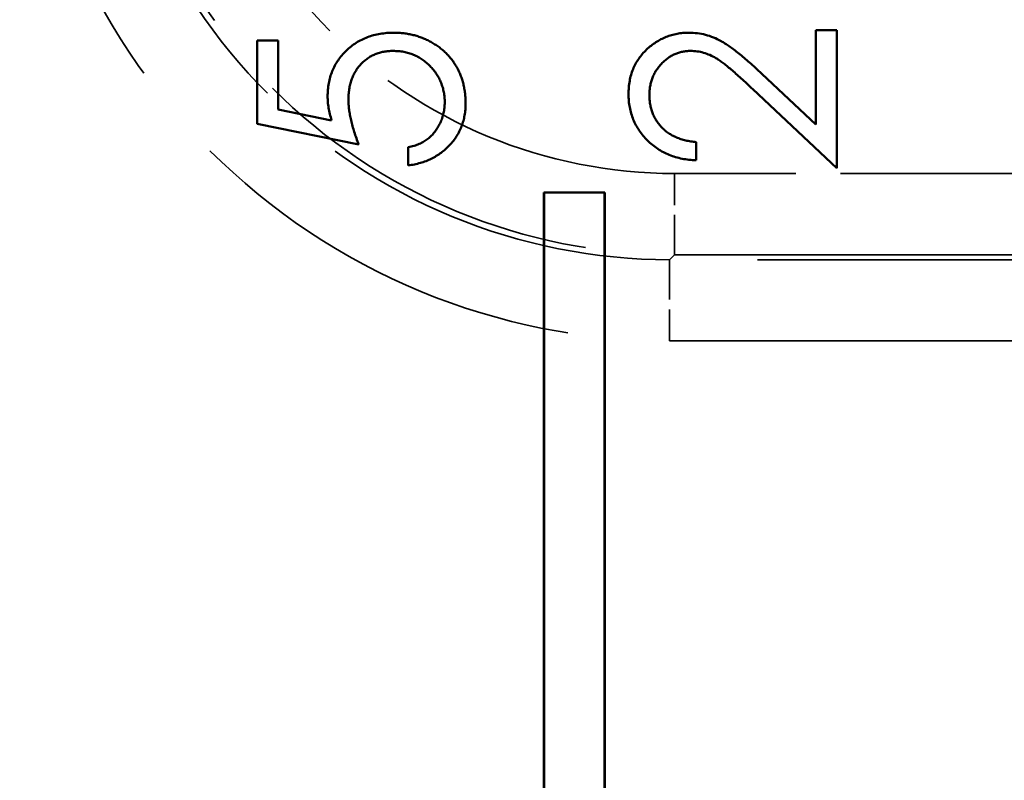
# Model space of a CAD drawing. Units: millimetres. Extents: x 2 to 2376, y 2 to 1680.
# Drawn here: x 2205 to 2230, y 883 to 902 of the extents above; entities that cross this region are included whole.
import ezdxf

# ---------------------------------------------------------------- set-up
doc = ezdxf.new("R2010")
doc.units = ezdxf.units.MM
doc.header["$LTSCALE"] = 2
doc.linetypes.add('DASHED', pattern=[0.2067, 0.1654, -0.0413])
doc.layers.add('Sichtbar (ISO)', color=7, linetype='Continuous', lineweight=50)
doc.layers.add('Verdeckt schmal (ISO)', color=5, linetype='DASHED', lineweight=35)

msp = doc.modelspace()

# ---------------------------------------------------------------- linework, layer by layer
at = {"layer": 'Sichtbar (ISO)'}
for p, q in [((2224.9060206, 901.7155221), (2225.4188411, 901.7155221)), ((2224.9060206, 899.3887994), (2224.9060206, 901.7155221)), ((2225.4188411, 901.7155221), (2225.4188411, 898.3180862)), ((2211.1496103, 899.4078298), (2211.1496103, 901.4591119)), ((2211.1496103, 901.4591119), (2211.6624308, 901.4591119)), ((2211.6624308, 901.4591119), (2211.6624308, 899.7583907)), ((2223.5708844, 900.639801), (2224.9060206, 899.3887994)), ((2225.4188411, 898.3180862), (2223.3495302, 900.2571888)), ((2211.6624308, 899.7583907), (2212.977535, 899.4889596)), ((2213.6496103, 898.8950093), (2211.1496103, 899.4078298)), ((2214.867559, 898.3821888), (2214.867559, 898.8309068)), ((2221.9573026, 898.9591119), (2221.9573026, 898.5103939)), ((2218.2057798, 897.718085), (2218.2057798, 647.718085)), ((2219.7057798, 897.718085), (2218.2057798, 897.718085)), ((2218.2110163, 897.7128485), (2218.2057798, 897.718085)), ((2218.2110163, 897.7128485), (2218.2110163, 647.7233215)), ((2219.7005433, 897.7128485), (2218.2110163, 897.7128485)), ((2219.7005433, 897.7128485), (2219.7057798, 897.718085)), ((2219.7005433, 647.7233215), (2219.7005433, 897.7128485)), ((2219.7057798, 647.718085), (2219.7057798, 897.718085))]:
    msp.add_line(p, q, dxfattribs=at)
for points, knots in [([(2212.8803795, 900.0779019), (2212.8815484, 900.1337459), (2212.8838468, 900.2435491), (2212.9072153, 900.403958), (2212.9410857, 900.5578443), (2212.9931848, 900.7029944), (2213.0572171, 900.8417486), (2213.1368204, 900.9722257), (2213.2308604, 901.0950385), (2213.337408, 901.2099186), (2213.456037, 901.3134871), (2213.5836925, 901.403845), (2213.7189499, 901.4810794), (2213.8630534, 901.5426895), (2214.014645, 901.5926419), (2214.1749967, 901.6256704), (2214.3427744, 901.647707), (2214.4574959, 901.6501657), (2214.5159965, 901.6514196)], [0, 0, 0, 0, 0.065791057, 0.129361656, 0.1907564204, 0.2512576648, 0.310776553, 0.3706535855, 0.4310356357, 0.4928641752, 0.5550711877, 0.616339646, 0.6769764604, 0.7383257846, 0.8008123582, 0.8648116684, 0.9310626771, 1, 1, 1, 1]), ([(2214.5159965, 901.6514196), (2214.5567424, 901.6504687), (2214.6376834, 901.6485799), (2214.7578923, 901.6389926), (2214.8755425, 901.6204733), (2214.990401, 901.595876), (2215.1026391, 901.5631686), (2215.2125217, 901.5244904), (2215.3198669, 901.4781952), (2215.4241406, 901.425366), (2215.5232906, 901.3652603), (2215.618472, 901.301114), (2215.7069235, 901.2312168), (2215.7901237, 901.1567923), (2215.8656795, 901.0764115), (2215.9367429, 900.9920469), (2216.0002995, 900.9018119), (2216.0587533, 900.8072974), (2216.1110916, 900.7085696), (2216.1547509, 900.6046257), (2216.1930186, 900.497748), (2216.2241382, 900.3869836), (2216.2482824, 900.2725474), (2216.2647243, 900.1540452), (2216.2766873, 900.0320715), (2216.2774368, 899.9493931), (2216.2778154, 899.9076295)], [0, 0, 0, 0, 0.0440117255, 0.0874286707, 0.1301102836, 0.172542933, 0.2141948075, 0.2562751977, 0.2982689963, 0.3403555648, 0.382403504, 0.4234057937, 0.4642317355, 0.5040566798, 0.5438424328, 0.5832671162, 0.6230855313, 0.6629104756, 0.7032301587, 0.743614276, 0.7845546922, 0.8257609786, 0.8677656109, 0.9107507305, 0.9549172587, 1, 1, 1, 1]), ([(2220.290636, 900.1410029), (2220.2919091, 900.1958326), (2220.2944106, 900.3035709), (2220.3162166, 900.4607478), (2220.3496323, 900.6107322), (2220.3991491, 900.7518245), (2220.4612818, 900.8854725), (2220.538552, 901.0100215), (2220.6273035, 901.1284832), (2220.7319903, 901.2350438), (2220.8436913, 901.3329325), (2220.962987, 901.4173067), (2221.0863425, 901.4899704), (2221.2147213, 901.5494434), (2221.3485415, 901.5945266), (2221.4865201, 901.6279289), (2221.6302494, 901.6470234), (2221.7275473, 901.6499379), (2221.7770142, 901.6514196)], [0, 0, 0, 0, 0.06947963637, 0.13652500354, 0.20080089287, 0.26398320691, 0.32571114476, 0.38727051408, 0.44949278053, 0.51295519576, 0.57626639707, 0.63757496683, 0.69790109842, 0.75755827941, 0.81658750437, 0.87664575661, 0.93728587294, 1, 1, 1, 1]), ([(2221.7770142, 901.6514196), (2221.8466539, 901.6490006), (2221.9847113, 901.6442051), (2222.1875901, 901.6031851), (2222.3841505, 901.5391165), (2222.542352, 901.4619843), (2222.6698163, 901.3841512), (2222.774816, 901.3140824), (2222.8878427, 901.2315889), (2223.0093538, 901.1373753), (2223.1377581, 901.0298192), (2223.2756754, 900.9117149), (2223.4205554, 900.7800123), (2223.5195749, 900.6876571), (2223.5708844, 900.639801)], [0, 0, 0, 0, 0.0987013749, 0.1956706804, 0.2924199929, 0.391339287, 0.4444587418, 0.5042245792, 0.5703475914, 0.642913826, 0.7222898165, 0.8079227212, 0.9004703663, 1, 1, 1, 1]), ([(2214.4969661, 901.2027016), (2214.4568288, 901.2019419), (2214.3785517, 901.2004602), (2214.264136, 901.1829373), (2214.1549199, 901.1593354), (2214.0519238, 901.1221109), (2213.9540725, 901.0768966), (2213.8637838, 901.0179841), (2213.776643, 900.9528525), (2213.6984109, 900.874853), (2213.625603, 900.7903976), (2213.5638517, 900.6968057), (2213.5113128, 900.596752), (2213.4682729, 900.4900033), (2213.4339865, 900.3764413), (2213.4102912, 900.256001), (2213.3961122, 900.128656), (2213.3941888, 900.0415479), (2213.3932001, 899.9967721)], [0, 0, 0, 0, 0.0653638122, 0.1274747847, 0.1883357273, 0.2472027938, 0.3056279564, 0.363605293, 0.4226030301, 0.4826408276, 0.5432652837, 0.6040945856, 0.664953095, 0.727206961, 0.7914279611, 0.8580284441, 0.9270229366, 1, 1, 1, 1]), ([(2215.7649949, 899.9336712), (2215.7638126, 899.9764653), (2215.7614845, 900.0607273), (2215.7438552, 900.1847957), (2215.7159909, 900.3042289), (2215.6769546, 900.419239), (2215.6253118, 900.5292609), (2215.5618716, 900.6341389), (2215.4882169, 900.7353673), (2215.4040321, 900.8302817), (2215.3112078, 900.9171906), (2215.2119571, 900.9939862), (2215.1060752, 901.057953), (2214.9953995, 901.1118589), (2214.8787157, 901.1527922), (2214.7565712, 901.1819936), (2214.6286641, 901.1991408), (2214.5414222, 901.2014996), (2214.4969661, 901.2027016)], [0, 0, 0, 0, 0.064204304, 0.1264187999, 0.1876715406, 0.2480408217, 0.3083372848, 0.3696903576, 0.4317250279, 0.4959703751, 0.559778534, 0.6223130044, 0.6839253613, 0.7451042837, 0.806749229, 0.8690927171, 0.9332931109, 1, 1, 1, 1]), ([(2221.8170783, 901.2027016), (2221.7829582, 901.2018028), (2221.7157141, 901.2000312), (2221.6171886, 901.1841007), (2221.5217807, 901.1606955), (2221.4306701, 901.1246209), (2221.3420648, 901.0812786), (2221.2586588, 901.0259057), (2221.1776089, 900.9626289), (2221.1016942, 900.889231), (2221.0321446, 900.8086537), (2220.9705401, 900.7235163), (2220.9190553, 900.6334454), (2220.8768504, 900.5388165), (2220.8437427, 900.4398944), (2220.8208018, 900.3364876), (2220.8063983, 900.2288819), (2220.8044495, 900.1554055), (2220.8034565, 900.117966)], [0, 0, 0, 0, 0.0619690392, 0.1221290764, 0.1809991242, 0.2401624165, 0.2998647227, 0.3599512671, 0.4217417894, 0.486545679, 0.5515084715, 0.6149949372, 0.6772396658, 0.7397146797, 0.8030385381, 0.8664872928, 0.9319694798, 1, 1, 1, 1]), ([(2223.3495302, 900.2571888), (2223.3002496, 900.3044034), (2223.2055916, 900.395093), (2223.067352, 900.5233099), (2222.9392558, 900.6386544), (2222.8207354, 900.7412033), (2222.7124627, 900.8310407), (2222.6135891, 900.9078794), (2222.5249632, 900.9720588), (2222.4208492, 901.0400757), (2222.2935813, 901.1049343), (2222.1388356, 901.1619383), (2221.9791847, 901.1964478), (2221.8713301, 901.2006087), (2221.8170783, 901.2027016)], [0, 0, 0, 0, 0.1107941735, 0.2128129326, 0.3060779099, 0.3906174581, 0.4672327267, 0.5344506184, 0.5938668015, 0.6448329686, 0.7362206188, 0.8250374017, 0.9119923131, 1, 1, 1, 1]), ([(2212.977535, 899.4889596), (2212.9629203, 899.5418966), (2212.9346067, 899.6444536), (2212.9031699, 899.7958248), (2212.8842193, 899.939528), (2212.8816317, 900.0327785), (2212.8803795, 900.0779019)], [0, 0, 0, 0, 0.275068369, 0.5329014601, 0.7739734596, 1, 1, 1, 1]), ([(2213.3932001, 899.9967721), (2213.3940013, 899.95768), (2213.3956416, 899.8776522), (2213.4085503, 899.7546097), (2213.4284091, 899.6258731), (2213.457032, 899.4909427), (2213.4928698, 899.3501887), (2213.5376267, 899.2033772), (2213.589181, 899.0505044), (2213.6291683, 898.9476102), (2213.6496103, 898.8950093)], [0, 0, 0, 0, 0.1030798342, 0.2110204235, 0.3259632122, 0.4464998254, 0.5746344231, 0.7088998969, 0.8511860297, 1, 1, 1, 1]), ([(2221.9573026, 898.5103939), (2221.8977725, 898.5133179), (2221.7808569, 898.5190606), (2221.6103983, 898.5459652), (2221.4474479, 898.5844267), (2221.2934025, 898.6389356), (2221.1464221, 898.7062493), (2221.0084583, 898.7886607), (2220.8781419, 898.8844131), (2220.7579402, 898.9933306), (2220.6480608, 899.1115162), (2220.5521702, 899.2382616), (2220.472079, 899.3722643), (2220.4047605, 899.512362), (2220.3542911, 899.6601748), (2220.3168273, 899.8142899), (2220.2942908, 899.9754038), (2220.2918681, 900.0851751), (2220.290636, 900.1410029)], [0, 0, 0, 0, 0.0687985167, 0.1351184559, 0.1990010114, 0.2619337008, 0.3235312844, 0.3854347206, 0.447215516, 0.5100181033, 0.57251091, 0.6333640223, 0.6932167277, 0.7525553881, 0.8125582266, 0.873260859, 0.9355427078, 1, 1, 1, 1]), ([(2220.8034565, 900.117966), (2220.8044373, 900.0788549), (2220.8063636, 900.002047), (2220.8209629, 899.8895183), (2220.8430729, 899.7814183), (2220.8782718, 899.6794127), (2220.9194675, 899.5813667), (2220.9728086, 899.4897816), (2221.0337592, 899.4020845), (2221.1048236, 899.3200387), (2221.1850447, 899.2453127), (2221.2723639, 899.1773339), (2221.3683293, 899.1197347), (2221.470638, 899.0686044), (2221.5821011, 899.0294999), (2221.6999924, 898.9960684), (2221.8259941, 898.9717841), (2221.9128062, 898.9634061), (2221.9573026, 898.9591119)], [0, 0, 0, 0, 0.0644420199, 0.1265534867, 0.1867788219, 0.2459439745, 0.3041103458, 0.3617852793, 0.4202554071, 0.4799428588, 0.5402862362, 0.6007123566, 0.6619622304, 0.7244721945, 0.788881313, 0.8563062911, 0.9263482014, 1, 1, 1, 1]), ([(2214.867559, 898.8309068), (2214.9152492, 898.8419337), (2215.0069125, 898.8631281), (2215.1355442, 898.9098922), (2215.2506473, 898.9661649), (2215.3514979, 899.0361816), (2215.4414907, 899.115713), (2215.5215189, 899.2075052), (2215.5928476, 899.3107781), (2215.6527894, 899.4255547), (2215.7032077, 899.5469528), (2215.7392058, 899.6732675), (2215.760992, 899.802705), (2215.7636556, 899.8898515), (2215.7649949, 899.9336712)], [0, 0, 0, 0, 0.0946975312, 0.1820139132, 0.2644056497, 0.3420449672, 0.4189732598, 0.4963861917, 0.5772549862, 0.6614056216, 0.7466368318, 0.8313467453, 0.9151964108, 1, 1, 1, 1]), ([(2216.2778154, 899.9076295), (2216.2768258, 899.8578106), (2216.2748788, 899.7597977), (2216.2546057, 899.6161779), (2216.2253717, 899.4780836), (2216.1820832, 899.3460874), (2216.1253173, 899.2208101), (2216.0583046, 899.1004345), (2215.977423, 898.9871641), (2215.885572, 898.8801951), (2215.7836978, 898.7820691), (2215.6753901, 898.6917331), (2215.5582468, 898.6135135), (2215.4342222, 898.5455483), (2215.3029929, 898.4877319), (2215.1642544, 898.4422715), (2215.0186806, 898.405591), (2214.9184616, 898.3900714), (2214.867559, 898.3821888)], [0, 0, 0, 0, 0.0654348019, 0.1287352426, 0.1902758579, 0.2507767463, 0.3108800972, 0.3708053827, 0.4315587596, 0.4934799135, 0.5558534145, 0.617262479, 0.6786009539, 0.7406572273, 0.8029442313, 0.8667747723, 0.9323330473, 1, 1, 1, 1])]:
    msp.add_open_spline(points, degree=3, knots=knots, dxfattribs=at)
at = {"layer": 'Verdeckt schmal (ISO)', "ltscale": 13.378629}
msp.add_line((2235.4674935, 898.1834795), (2221.4193467, 898.1834795), dxfattribs=at)
at = {"layer": 'Verdeckt schmal (ISO)', "ltscale": 2.958547}
for p, q in [((2221.4193467, 896.1837841), (2221.4193467, 898.1834795)), ((2221.2959427, 896.0603802), (2221.2959427, 894.0606848))]:
    msp.add_line(p, q, dxfattribs=at)
at = {"layer": 'Verdeckt schmal (ISO)', "ltscale": 6.734872}
msp.add_line((2221.2959427, 896.0603802), (2221.4193467, 896.1837841), dxfattribs=at)
at = {"layer": 'Verdeckt schmal (ISO)', "ltscale": 26.243946}
msp.add_line((2221.4193467, 896.1837841), (2243.1178417, 896.1837841), dxfattribs=at)
at = {"layer": 'Verdeckt schmal (ISO)', "ltscale": 26.311314}
msp.add_line((2243.050137, 896.0603802), (2221.2959427, 896.0603802), dxfattribs=at)
at = {"layer": 'Verdeckt schmal (ISO)', "ltscale": 25.990122}
msp.add_line((2221.2959427, 894.0606848), (2242.7845751, 894.0606848), dxfattribs=at)
at = {"layer": 'Verdeckt schmal (ISO)', "ltscale": 26.59297}
msp.add_open_spline([(2207.4214789, 910.1816519), (2207.4215586, 908.3488817), (2207.7859174, 906.5175881), (2208.4871065, 904.8247642), (2209.1882956, 903.1319404), (2210.2257635, 901.5792479), (2211.5213531, 900.2836583), (2212.8169427, 898.9880687), (2214.3696352, 897.9506008), (2216.062459, 897.2494117), (2217.7552829, 896.5482227), (2219.5865765, 896.1838639), (2221.4193467, 896.1837841)], degree=3, knots=[2.3563467834, 2.3563467834, 2.3563467834, 2.3563467834, 2.7489697185, 2.7489697185, 2.7489697185, 3.1415926536, 3.1415926536, 3.1415926536, 3.5342155887, 3.5342155887, 3.5342155887, 3.9268385237, 3.9268385237, 3.9268385237, 3.9268385237], dxfattribs=at)
at = {"layer": 'Verdeckt schmal (ISO)', "ltscale": 22.794308}
msp.add_open_spline([(2221.4193467, 898.1834795), (2219.8483323, 898.1834795), (2218.2785975, 898.4957324), (2215.3765398, 899.6976968), (2214.0456413, 900.5869358), (2211.8246306, 902.8079466), (2210.9353916, 904.138845), (2209.7334271, 907.0409027), (2209.4211743, 908.6106376), (2209.4211743, 910.1816519)], degree=3, knots=[2.3563467834, 2.3563467834, 2.3563467834, 2.3563467834, 2.7489697185, 2.7489697185, 3.1415926536, 3.1415926536, 3.5342155887, 3.5342155887, 3.9268385237, 3.9268385237, 3.9268385237, 3.9268385237], dxfattribs=at)
at = {"layer": 'Verdeckt schmal (ISO)', "ltscale": 30.39241}
msp.add_open_spline([(2205.2983795, 910.0582479), (2205.2983795, 907.9635621), (2205.7147167, 905.8705824), (2207.3173359, 902.0011721), (2208.502988, 900.2266408), (2211.4643356, 897.2652932), (2213.2388669, 896.0796411), (2217.1082771, 894.4770219), (2219.2012569, 894.0606848), (2221.2959427, 894.0606848)], degree=3, knots=[2.3563467834, 2.3563467834, 2.3563467834, 2.3563467834, 2.7489697185, 2.7489697185, 3.1415926536, 3.1415926536, 3.5342155887, 3.5342155887, 3.9268385237, 3.9268385237, 3.9268385237, 3.9268385237], dxfattribs=at)
at = {"layer": 'Verdeckt schmal (ISO)', "ltscale": 26.593809}
msp.add_open_spline([(2221.2959427, 896.0603802), (2219.4630127, 896.0603004), (2217.6315918, 896.4245316), (2215.9386817, 897.1256344), (2214.2457715, 897.8267372), (2212.6930342, 898.8641603), (2211.3974446, 900.1597499), (2210.1018551, 901.4553395), (2209.0644319, 903.0080768), (2208.3633291, 904.7009869), (2207.6622264, 906.393897), (2207.2979952, 908.225318), (2207.2980749, 910.0582479)], degree=3, knots=[2.3563467834, 2.3563467834, 2.3563467834, 2.3563467834, 2.7489697185, 2.7489697185, 2.7489697185, 3.1415926536, 3.1415926536, 3.1415926536, 3.5342155887, 3.5342155887, 3.5342155887, 3.9268385237, 3.9268385237, 3.9268385237, 3.9268385237], dxfattribs=at)

doc.saveas('drawing.dxf')
